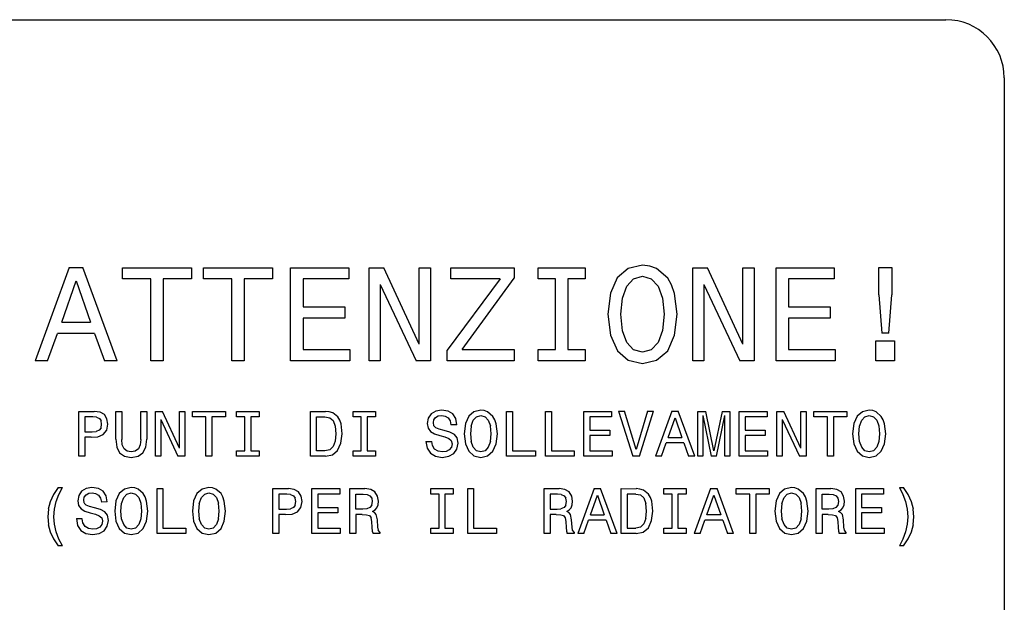
# Paper-space layout 'Sheet2' of a CAD drawing. Units: inches. Extents: x -7.9 to 16.7, y 0.3 to 10.7.
# Drawn here: x 4.1 to 4.1, y 5.3 to 5.3 of the extents above; entities that cross this region are included whole.
import ezdxf

# ---------------------------------------------------------------- set-up
doc = ezdxf.new("R2010")
doc.units = ezdxf.units.IN
doc.header["$MEASUREMENT"] = 0

psp = doc.layouts.new('Sheet2')

# ---------------------------------------------------------------- linework, layer by layer
at = {"color": 7, "linetype": 'Continuous', "lineweight": 25}
for p, q in [((4.060081, 5.330408), (4.105602, 5.330408)), ((4.107448, 5.328562), (4.107448, 5.295344)), ((4.077847, 5.322557), (4.07677, 5.319599)), ((4.077847, 5.322557), (4.078281, 5.322557)), ((4.079362, 5.319599), (4.078281, 5.322557)), ((4.095995, 5.322633), (4.09554, 5.322527)), ((4.096229, 5.322604), (4.095995, 5.322633)), ((4.096442, 5.322527), (4.096229, 5.322604)), ((4.103472, 5.321689), (4.103472, 5.322557)), ((4.103472, 5.322557), (4.103889, 5.322557)), ((4.103889, 5.322557), (4.103889, 5.321689)), ((4.079532, 5.322552), (4.081715, 5.322552)), ((4.079532, 5.322195), (4.079532, 5.322552)), ((4.081715, 5.322552), (4.081715, 5.322195)), ((4.082094, 5.322552), (4.084276, 5.322552)), ((4.082094, 5.322195), (4.082094, 5.322552)), ((4.084276, 5.322552), (4.084276, 5.322195)), ((4.084855, 5.322552), (4.086693, 5.322552)), ((4.084855, 5.319599), (4.084855, 5.322552)), ((4.086693, 5.322552), (4.086693, 5.322195)), ((4.08734, 5.322552), (4.087804, 5.322552)), ((4.08734, 5.319599), (4.08734, 5.322552)), ((4.088923, 5.320131), (4.087804, 5.322552)), ((4.088923, 5.322552), (4.089281, 5.322552)), ((4.088923, 5.320131), (4.088923, 5.322552)), ((4.089281, 5.322552), (4.089281, 5.319599)), ((4.089927, 5.322552), (4.091932, 5.322552)), ((4.089927, 5.322195), (4.089927, 5.322552)), ((4.091932, 5.322552), (4.091932, 5.322216)), ((4.092693, 5.322552), (4.094174, 5.322552)), ((4.092693, 5.322195), (4.092693, 5.322552)), ((4.094174, 5.322552), (4.094174, 5.322195)), ((4.09554, 5.322527), (4.095195, 5.322229)), ((4.095714, 5.322199), (4.095995, 5.32228)), ((4.095995, 5.32228), (4.096272, 5.322199)), ((4.096791, 5.322225), (4.096442, 5.322527)), ((4.097587, 5.322552), (4.098051, 5.322552)), ((4.097587, 5.319599), (4.097587, 5.322552)), ((4.09917, 5.320131), (4.098051, 5.322552)), ((4.09917, 5.322552), (4.099527, 5.322552)), ((4.09917, 5.320131), (4.09917, 5.322552)), ((4.099527, 5.322552), (4.099527, 5.319599)), ((4.100225, 5.322552), (4.102063, 5.322552)), ((4.100225, 5.319599), (4.100225, 5.322552)), ((4.102063, 5.322552), (4.102063, 5.322195)), ((4.077609, 5.320829), (4.078064, 5.322131)), ((4.078064, 5.322131), (4.078519, 5.320829)), ((4.08043, 5.322195), (4.079532, 5.322195)), ((4.08043, 5.319599), (4.08043, 5.322195)), ((4.080821, 5.322195), (4.080821, 5.319599)), ((4.081715, 5.322195), (4.080821, 5.322195)), ((4.082991, 5.322195), (4.082094, 5.322195)), ((4.082991, 5.319599), (4.082991, 5.322195)), ((4.083383, 5.322195), (4.083383, 5.319599)), ((4.084276, 5.322195), (4.083383, 5.322195)), ((4.085247, 5.322195), (4.085247, 5.32131)), ((4.086693, 5.322195), (4.085247, 5.322195)), ((4.087693, 5.322021), (4.087693, 5.319599)), ((4.087693, 5.322021), (4.088825, 5.319599)), ((4.091489, 5.322195), (4.089813, 5.31994)), ((4.091489, 5.322195), (4.089927, 5.322195)), ((4.090281, 5.319957), (4.091932, 5.322216)), ((4.093238, 5.322195), (4.092693, 5.322195)), ((4.093238, 5.319957), (4.093238, 5.322195)), ((4.093629, 5.322195), (4.093629, 5.319957)), ((4.094174, 5.322195), (4.093629, 5.322195)), ((4.095195, 5.322229), (4.094978, 5.32174)), ((4.095357, 5.321591), (4.095497, 5.32197)), ((4.095497, 5.32197), (4.095714, 5.322199)), ((4.096272, 5.322199), (4.096489, 5.321965)), ((4.096489, 5.321965), (4.096629, 5.321587)), ((4.096914, 5.322004), (4.096791, 5.322225)), ((4.097008, 5.321735), (4.096914, 5.322004)), ((4.09794, 5.322021), (4.09794, 5.319599)), ((4.09794, 5.322021), (4.099072, 5.319599)), ((4.100617, 5.322195), (4.100617, 5.32131)), ((4.102063, 5.322195), (4.100617, 5.322195)), ((4.094978, 5.32174), (4.094902, 5.321076)), ((4.097089, 5.321076), (4.097008, 5.321735)), ((4.103472, 5.321689), (4.103574, 5.32048)), ((4.103791, 5.32048), (4.103889, 5.321689)), ((4.085247, 5.32131), (4.086566, 5.32131)), ((4.086566, 5.32131), (4.086566, 5.320957)), ((4.09531, 5.321076), (4.095357, 5.321591)), ((4.096629, 5.321587), (4.09668, 5.321076)), ((4.100617, 5.32131), (4.101936, 5.32131)), ((4.101936, 5.32131), (4.101936, 5.320957)), ((4.094902, 5.321076), (4.094978, 5.320412)), ((4.095357, 5.320557), (4.09531, 5.321076)), ((4.09668, 5.321076), (4.096629, 5.320561)), ((4.097008, 5.320412), (4.097089, 5.321076)), ((4.077609, 5.320829), (4.078519, 5.320829)), ((4.085247, 5.320957), (4.085247, 5.319957)), ((4.086566, 5.320957), (4.085247, 5.320957)), ((4.100617, 5.320957), (4.100617, 5.319957)), ((4.101936, 5.320957), (4.100617, 5.320957)), ((4.077162, 5.319599), (4.077472, 5.320467)), ((4.078651, 5.320467), (4.077472, 5.320467)), ((4.078651, 5.320467), (4.078962, 5.319599)), ((4.094978, 5.320412), (4.0952, 5.319923)), ((4.095497, 5.320182), (4.095357, 5.320557)), ((4.096629, 5.320561), (4.096489, 5.320182)), ((4.096791, 5.319923), (4.097008, 5.320412)), ((4.103791, 5.32048), (4.103574, 5.32048)), ((4.095714, 5.319953), (4.095497, 5.320182)), ((4.096489, 5.320182), (4.096272, 5.319953)), ((4.103382, 5.320233), (4.103974, 5.320233)), ((4.103382, 5.319599), (4.103382, 5.320233)), ((4.103974, 5.320233), (4.103974, 5.319599)), ((4.085247, 5.319957), (4.086727, 5.319957)), ((4.086727, 5.319957), (4.086727, 5.319599)), ((4.089813, 5.319599), (4.089813, 5.31994)), ((4.090281, 5.319957), (4.091932, 5.319957)), ((4.091932, 5.319957), (4.091932, 5.319599)), ((4.092693, 5.319957), (4.093238, 5.319957)), ((4.092693, 5.319599), (4.092693, 5.319957)), ((4.093629, 5.319957), (4.094174, 5.319957)), ((4.094174, 5.319957), (4.094174, 5.319599)), ((4.0952, 5.319923), (4.095544, 5.319621)), ((4.095995, 5.319876), (4.095714, 5.319953)), ((4.096272, 5.319953), (4.095995, 5.319876)), ((4.096442, 5.319621), (4.096791, 5.319923)), ((4.100617, 5.319957), (4.102097, 5.319957)), ((4.102097, 5.319957), (4.102097, 5.319599)), ((4.077162, 5.319599), (4.07677, 5.319599)), ((4.079362, 5.319599), (4.078962, 5.319599)), ((4.080821, 5.319599), (4.08043, 5.319599)), ((4.083383, 5.319599), (4.082991, 5.319599)), ((4.086727, 5.319599), (4.084855, 5.319599)), ((4.087693, 5.319599), (4.08734, 5.319599)), ((4.089281, 5.319599), (4.088825, 5.319599)), ((4.091932, 5.319599), (4.089813, 5.319599)), ((4.094174, 5.319599), (4.092693, 5.319599)), ((4.095544, 5.319621), (4.095995, 5.319519)), ((4.095995, 5.319519), (4.096442, 5.319621)), ((4.09794, 5.319599), (4.097587, 5.319599)), ((4.099527, 5.319599), (4.099072, 5.319599)), ((4.102097, 5.319599), (4.100225, 5.319599)), ((4.103974, 5.319599), (4.103382, 5.319599)), ((4.078149, 5.318002), (4.07864, 5.318002)), ((4.078149, 5.316584), (4.078149, 5.318002)), ((4.078823, 5.317975), (4.07864, 5.318002)), ((4.078958, 5.317897), (4.078823, 5.317975)), ((4.07904, 5.317769), (4.078958, 5.317897)), ((4.079322, 5.318002), (4.07951, 5.318002)), ((4.079322, 5.317123), (4.079322, 5.318002)), ((4.07951, 5.318002), (4.07951, 5.317113)), ((4.080108, 5.318002), (4.080298, 5.318002)), ((4.080108, 5.317113), (4.080108, 5.318002)), ((4.080298, 5.318002), (4.080298, 5.317123)), ((4.080574, 5.318002), (4.080796, 5.318002)), ((4.080574, 5.316584), (4.080574, 5.318002)), ((4.081334, 5.316839), (4.080796, 5.318002)), ((4.081334, 5.318002), (4.081505, 5.318002)), ((4.081334, 5.316839), (4.081334, 5.318002)), ((4.081505, 5.318002), (4.081505, 5.316584)), ((4.081744, 5.318002), (4.082792, 5.318002)), ((4.081744, 5.31783), (4.081744, 5.318002)), ((4.082792, 5.318002), (4.082792, 5.31783)), ((4.083143, 5.318002), (4.083854, 5.318002)), ((4.083143, 5.31783), (4.083143, 5.318002)), ((4.083854, 5.318002), (4.083854, 5.31783)), ((4.085484, 5.318002), (4.085956, 5.318001)), ((4.085484, 5.316584), (4.085484, 5.318002)), ((4.086074, 5.31799), (4.085956, 5.318002)), ((4.086187, 5.317957), (4.086074, 5.317991)), ((4.086352, 5.317824), (4.086187, 5.317957)), ((4.086832, 5.318002), (4.087543, 5.318002)), ((4.086832, 5.31783), (4.086832, 5.318002)), ((4.087543, 5.318002), (4.087543, 5.31783)), ((4.089306, 5.317922), (4.089214, 5.317789)), ((4.089449, 5.318008), (4.089306, 5.317922)), ((4.089632, 5.318038), (4.089449, 5.318008)), ((4.089837, 5.318008), (4.089632, 5.318038)), ((4.089988, 5.317918), (4.089837, 5.318008)), ((4.090084, 5.317775), (4.089988, 5.317918)), ((4.090658, 5.317989), (4.090492, 5.317846)), ((4.090872, 5.31804), (4.090658, 5.317989)), ((4.090984, 5.318027), (4.090872, 5.318041)), ((4.091091, 5.317989), (4.090985, 5.318028)), ((4.091258, 5.317844), (4.091091, 5.317989)), ((4.091691, 5.318002), (4.091879, 5.318002)), ((4.091691, 5.316584), (4.091691, 5.318002)), ((4.091879, 5.318002), (4.091879, 5.316756)), ((4.092921, 5.318002), (4.093109, 5.318002)), ((4.092921, 5.316584), (4.092921, 5.318002)), ((4.093109, 5.318002), (4.093109, 5.316756)), ((4.094136, 5.318002), (4.095018, 5.318002)), ((4.094136, 5.316584), (4.094136, 5.318002)), ((4.095018, 5.318002), (4.095018, 5.31783)), ((4.095235, 5.318004), (4.095429, 5.318004)), ((4.095235, 5.318004), (4.095692, 5.316584)), ((4.095795, 5.316797), (4.095429, 5.318004)), ((4.09615, 5.318004), (4.095795, 5.316797)), ((4.095897, 5.316584), (4.096344, 5.318004)), ((4.09615, 5.318004), (4.096344, 5.318004)), ((4.09692, 5.318004), (4.096403, 5.316584)), ((4.09692, 5.318004), (4.097128, 5.318004)), ((4.097647, 5.316584), (4.097128, 5.318004)), ((4.097743, 5.318002), (4.097994, 5.318002)), ((4.097743, 5.316584), (4.097743, 5.318002)), ((4.098254, 5.316752), (4.097994, 5.318002)), ((4.098515, 5.318002), (4.098254, 5.316752)), ((4.098515, 5.318002), (4.098764, 5.318002)), ((4.098764, 5.318002), (4.098764, 5.316584)), ((4.099054, 5.318002), (4.099937, 5.318002)), ((4.099054, 5.316584), (4.099054, 5.318002)), ((4.099937, 5.318002), (4.099937, 5.31783)), ((4.100247, 5.318002), (4.10047, 5.318002)), ((4.100247, 5.316584), (4.100247, 5.318002)), ((4.101007, 5.316839), (4.10047, 5.318002)), ((4.101007, 5.318002), (4.101179, 5.318002)), ((4.101007, 5.316839), (4.101007, 5.318002)), ((4.101179, 5.318002), (4.101179, 5.316584)), ((4.101418, 5.318002), (4.102465, 5.318002)), ((4.101418, 5.31783), (4.101418, 5.318002)), ((4.102465, 5.318002), (4.102465, 5.31783)), ((4.102954, 5.317989), (4.102788, 5.317846)), ((4.103168, 5.31804), (4.102954, 5.317989)), ((4.10328, 5.318027), (4.103168, 5.318041)), ((4.103387, 5.317989), (4.103281, 5.318028)), ((4.103554, 5.317844), (4.103387, 5.317989)), ((4.078337, 5.317828), (4.078337, 5.317356)), ((4.078589, 5.317828), (4.078337, 5.317828)), ((4.078707, 5.317817), (4.078589, 5.317828)), ((4.078707, 5.317817), (4.078801, 5.317777)), ((4.078801, 5.317777), (4.078857, 5.317702)), ((4.078854, 5.317478), (4.078871, 5.317593)), ((4.078871, 5.317593), (4.078856, 5.317702)), ((4.079032, 5.317403), (4.079068, 5.317593)), ((4.079068, 5.317593), (4.07904, 5.317769)), ((4.080743, 5.317746), (4.080743, 5.316584)), ((4.080743, 5.317746), (4.081287, 5.316584)), ((4.082175, 5.31783), (4.081744, 5.31783)), ((4.082175, 5.316584), (4.082175, 5.31783)), ((4.082363, 5.31783), (4.082363, 5.316584)), ((4.082792, 5.31783), (4.082363, 5.31783)), ((4.083405, 5.31783), (4.083143, 5.31783)), ((4.083405, 5.316756), (4.083405, 5.31783)), ((4.083593, 5.31783), (4.083593, 5.316756)), ((4.083854, 5.31783), (4.083593, 5.31783)), ((4.085674, 5.316754), (4.085674, 5.317832)), ((4.085674, 5.317832), (4.085942, 5.317832)), ((4.085942, 5.317832), (4.086097, 5.317801)), ((4.086097, 5.317801), (4.086203, 5.317708)), ((4.086203, 5.317708), (4.086268, 5.317536)), ((4.086409, 5.317726), (4.086352, 5.317824)), ((4.08645, 5.317603), (4.086409, 5.317726)), ((4.086483, 5.317293), (4.08645, 5.317603)), ((4.087093, 5.31783), (4.086832, 5.31783)), ((4.087093, 5.316756), (4.087093, 5.31783)), ((4.087281, 5.31783), (4.087281, 5.316756)), ((4.087543, 5.31783), (4.087281, 5.31783)), ((4.089214, 5.317789), (4.089181, 5.317618)), ((4.089181, 5.317618), (4.089207, 5.317464)), ((4.089373, 5.317646), (4.089391, 5.317734)), ((4.089391, 5.317548), (4.089373, 5.317646)), ((4.089389, 5.317735), (4.089444, 5.317808)), ((4.089444, 5.317808), (4.08953, 5.317857)), ((4.08953, 5.317855), (4.089638, 5.317871)), ((4.089639, 5.317871), (4.089749, 5.317851)), ((4.089749, 5.317853), (4.089843, 5.317795)), ((4.089843, 5.317795), (4.089902, 5.317703)), ((4.089902, 5.317703), (4.089931, 5.317579)), ((4.090117, 5.31758), (4.089931, 5.317579)), ((4.090117, 5.31758), (4.090084, 5.317775)), ((4.090388, 5.317612), (4.090351, 5.317293)), ((4.090492, 5.317846), (4.090388, 5.317612)), ((4.090568, 5.317536), (4.090637, 5.317722)), ((4.090637, 5.317722), (4.090741, 5.317832)), ((4.090741, 5.317832), (4.090876, 5.317871)), ((4.090876, 5.317871), (4.091009, 5.317832)), ((4.091009, 5.317832), (4.091113, 5.31772)), ((4.091113, 5.31772), (4.091181, 5.317538)), ((4.091317, 5.317738), (4.091258, 5.317844)), ((4.091362, 5.317609), (4.091317, 5.317738)), ((4.091401, 5.317293), (4.091362, 5.317609)), ((4.094324, 5.31783), (4.094324, 5.317405)), ((4.095018, 5.31783), (4.094324, 5.31783)), ((4.096806, 5.317174), (4.097024, 5.317799)), ((4.097024, 5.317799), (4.097243, 5.317174)), ((4.0979, 5.317871), (4.0979, 5.316584)), ((4.0979, 5.317871), (4.098166, 5.316584)), ((4.098342, 5.316584), (4.098605, 5.317871)), ((4.098605, 5.316584), (4.098605, 5.317871)), ((4.099242, 5.31783), (4.099242, 5.317405)), ((4.099937, 5.31783), (4.099242, 5.31783)), ((4.100417, 5.317746), (4.100417, 5.316584)), ((4.100417, 5.317746), (4.10096, 5.316584)), ((4.101849, 5.31783), (4.101418, 5.31783)), ((4.101849, 5.316584), (4.101849, 5.31783)), ((4.102036, 5.31783), (4.102036, 5.316584)), ((4.102465, 5.31783), (4.102036, 5.31783)), ((4.102684, 5.317612), (4.102647, 5.317293)), ((4.102788, 5.317846), (4.102684, 5.317612)), ((4.102864, 5.317536), (4.102933, 5.317722)), ((4.102933, 5.317722), (4.103037, 5.317832)), ((4.103037, 5.317832), (4.103172, 5.317871)), ((4.103172, 5.317871), (4.103305, 5.317832)), ((4.103305, 5.317832), (4.103409, 5.31772)), ((4.103409, 5.31772), (4.103476, 5.317538)), ((4.103613, 5.317738), (4.103554, 5.317844)), ((4.103658, 5.317609), (4.103613, 5.317738)), ((4.103697, 5.317293), (4.103658, 5.317609)), ((4.078337, 5.317356), (4.078574, 5.317356)), ((4.078574, 5.317356), (4.078699, 5.317365)), ((4.078797, 5.317403), (4.078699, 5.317365)), ((4.078752, 5.317191), (4.078923, 5.317264)), ((4.078855, 5.317478), (4.078797, 5.317403)), ((4.078923, 5.317264), (4.079032, 5.317403)), ((4.086287, 5.317293), (4.086265, 5.317058)), ((4.086267, 5.317536), (4.086287, 5.317293)), ((4.086446, 5.316989), (4.086483, 5.317293)), ((4.089207, 5.317464), (4.089285, 5.31736)), ((4.089285, 5.31736), (4.089408, 5.317291)), ((4.089451, 5.317479), (4.089389, 5.317547)), ((4.089408, 5.317291), (4.089575, 5.317238)), ((4.089555, 5.317434), (4.089451, 5.317479)), ((4.089714, 5.317395), (4.089555, 5.317434)), ((4.0899, 5.317342), (4.089714, 5.317395)), ((4.090039, 5.31727), (4.0899, 5.317342)), ((4.090125, 5.317162), (4.090039, 5.31727)), ((4.090351, 5.317293), (4.090388, 5.316974)), ((4.090568, 5.317536), (4.090549, 5.317293)), ((4.090549, 5.317293), (4.090568, 5.317047)), ((4.091205, 5.317293), (4.091181, 5.317538)), ((4.091181, 5.317046), (4.091205, 5.317293)), ((4.091362, 5.316974), (4.091401, 5.317293)), ((4.094324, 5.317405), (4.094957, 5.317405)), ((4.094957, 5.317405), (4.094957, 5.317236)), ((4.099242, 5.317405), (4.099876, 5.317405)), ((4.099876, 5.317405), (4.099876, 5.317236)), ((4.102647, 5.317293), (4.102684, 5.316974)), ((4.102843, 5.317293), (4.102865, 5.317536)), ((4.102865, 5.317048), (4.102843, 5.317293)), ((4.103476, 5.317538), (4.103501, 5.317293)), ((4.103501, 5.317293), (4.103476, 5.317046)), ((4.103658, 5.316974), (4.103697, 5.317293)), ((4.078337, 5.317183), (4.078337, 5.316584)), ((4.078546, 5.317183), (4.078337, 5.317183)), ((4.078546, 5.317183), (4.078752, 5.317193)), ((4.079322, 5.317123), (4.07935, 5.316868)), ((4.079526, 5.316941), (4.07951, 5.317113)), ((4.080091, 5.316943), (4.080035, 5.316815)), ((4.080108, 5.317113), (4.08009, 5.316944)), ((4.080267, 5.316866), (4.080298, 5.317123)), ((4.086266, 5.317058), (4.086201, 5.316886)), ((4.086344, 5.316766), (4.086446, 5.316989)), ((4.089138, 5.317052), (4.089326, 5.317052)), ((4.089138, 5.317052), (4.089179, 5.316835)), ((4.089346, 5.316915), (4.089324, 5.317051)), ((4.089575, 5.317238), (4.089741, 5.317191)), ((4.089741, 5.317191), (4.089865, 5.317146)), ((4.089865, 5.317146), (4.089941, 5.31708)), ((4.089941, 5.31708), (4.089966, 5.316978)), ((4.089968, 5.316977), (4.089944, 5.31687)), ((4.090118, 5.316809), (4.090155, 5.316995)), ((4.090155, 5.316995), (4.090125, 5.317162)), ((4.090388, 5.316974), (4.090494, 5.316739)), ((4.090637, 5.316864), (4.090568, 5.317048)), ((4.091181, 5.317046), (4.091113, 5.316864)), ((4.091258, 5.316739), (4.091362, 5.316974)), ((4.094324, 5.317236), (4.094324, 5.316756)), ((4.094957, 5.317236), (4.094324, 5.317236)), ((4.096591, 5.316584), (4.09674, 5.317001)), ((4.097306, 5.317001), (4.09674, 5.317001)), ((4.096806, 5.317174), (4.097243, 5.317174)), ((4.097306, 5.317001), (4.097455, 5.316584)), ((4.099242, 5.317236), (4.099242, 5.316756)), ((4.099876, 5.317236), (4.099242, 5.317236)), ((4.102684, 5.316974), (4.10279, 5.316739)), ((4.102933, 5.316864), (4.102864, 5.317048)), ((4.103476, 5.317046), (4.103409, 5.316864)), ((4.103554, 5.316739), (4.103658, 5.316974)), ((4.07935, 5.316868), (4.07944, 5.316686)), ((4.07944, 5.316686), (4.079591, 5.316582)), ((4.079581, 5.316815), (4.079524, 5.316941)), ((4.079678, 5.316739), (4.079581, 5.316815)), ((4.07981, 5.316717), (4.079679, 5.316741)), ((4.079937, 5.316741), (4.07981, 5.316717)), ((4.080035, 5.316815), (4.079937, 5.316739)), ((4.080026, 5.316582), (4.080178, 5.316686)), ((4.080178, 5.316686), (4.080267, 5.316866)), ((4.083143, 5.316756), (4.083405, 5.316756)), ((4.083143, 5.316584), (4.083143, 5.316756)), ((4.083593, 5.316756), (4.083854, 5.316756)), ((4.083854, 5.316756), (4.083854, 5.316584)), ((4.085942, 5.316754), (4.085674, 5.316754)), ((4.086093, 5.316786), (4.085942, 5.316754)), ((4.086201, 5.316886), (4.086093, 5.316786)), ((4.086178, 5.316629), (4.086344, 5.316766)), ((4.086832, 5.316756), (4.087093, 5.316756)), ((4.086832, 5.316584), (4.086832, 5.316756)), ((4.087281, 5.316756), (4.087543, 5.316756)), ((4.087543, 5.316756), (4.087543, 5.316584)), ((4.089179, 5.316835), (4.089281, 5.316676)), ((4.089281, 5.316676), (4.089438, 5.31658)), ((4.089414, 5.316805), (4.089344, 5.316915)), ((4.089524, 5.316737), (4.089414, 5.316805)), ((4.089659, 5.316717), (4.089524, 5.316739)), ((4.089779, 5.316733), (4.089659, 5.316717)), ((4.089879, 5.316784), (4.08978, 5.316731)), ((4.089861, 5.316578), (4.090018, 5.316668)), ((4.089945, 5.316869), (4.089879, 5.316784)), ((4.090018, 5.316668), (4.090118, 5.316809)), ((4.090494, 5.316739), (4.09066, 5.316594)), ((4.090741, 5.316754), (4.090637, 5.316864)), ((4.090876, 5.316717), (4.090741, 5.316754)), ((4.091009, 5.316754), (4.090876, 5.316717)), ((4.091113, 5.316864), (4.091009, 5.316754)), ((4.091091, 5.316594), (4.091258, 5.316739)), ((4.091879, 5.316756), (4.092602, 5.316756)), ((4.092602, 5.316756), (4.092602, 5.316584)), ((4.093109, 5.316756), (4.093832, 5.316756)), ((4.093832, 5.316756), (4.093832, 5.316584)), ((4.094324, 5.316756), (4.095035, 5.316756)), ((4.095035, 5.316756), (4.095035, 5.316584)), ((4.099242, 5.316756), (4.099953, 5.316756)), ((4.099953, 5.316756), (4.099953, 5.316584)), ((4.10279, 5.316739), (4.102956, 5.316594)), ((4.103037, 5.316754), (4.102933, 5.316864)), ((4.103172, 5.316717), (4.103037, 5.316754)), ((4.103305, 5.316754), (4.103172, 5.316717)), ((4.103409, 5.316864), (4.103305, 5.316754)), ((4.103387, 5.316594), (4.103554, 5.316739)), ((4.078337, 5.316584), (4.078149, 5.316584)), ((4.079591, 5.316582), (4.07981, 5.316545)), ((4.07981, 5.316545), (4.080026, 5.316582)), ((4.080743, 5.316584), (4.080574, 5.316584)), ((4.081505, 5.316584), (4.081287, 5.316584)), ((4.082363, 5.316584), (4.082175, 5.316584)), ((4.083854, 5.316584), (4.083143, 5.316584)), ((4.085956, 5.316584), (4.085484, 5.316584)), ((4.085956, 5.316584), (4.086178, 5.316629)), ((4.087543, 5.316584), (4.086832, 5.316584)), ((4.089438, 5.31658), (4.089651, 5.316545)), ((4.089651, 5.316545), (4.089861, 5.316578)), ((4.09066, 5.316594), (4.090876, 5.316545)), ((4.090876, 5.316545), (4.091091, 5.316594)), ((4.092602, 5.316584), (4.091691, 5.316584)), ((4.093832, 5.316584), (4.092921, 5.316584)), ((4.095035, 5.316584), (4.094136, 5.316584)), ((4.095897, 5.316584), (4.095692, 5.316584)), ((4.096591, 5.316584), (4.096403, 5.316584)), ((4.097647, 5.316584), (4.097455, 5.316584)), ((4.0979, 5.316584), (4.097743, 5.316584)), ((4.098342, 5.316584), (4.098166, 5.316584)), ((4.098764, 5.316584), (4.098605, 5.316584)), ((4.099953, 5.316584), (4.099054, 5.316584)), ((4.100417, 5.316584), (4.100247, 5.316584)), ((4.101179, 5.316584), (4.10096, 5.316584)), ((4.102036, 5.316584), (4.101849, 5.316584)), ((4.102956, 5.316594), (4.103172, 5.316545)), ((4.103172, 5.316545), (4.103387, 5.316594)), ((4.0775, 5.315587), (4.077351, 5.315363)), ((4.0775, 5.315587), (4.077629, 5.315587)), ((4.077512, 5.315371), (4.077629, 5.315587)), ((4.078239, 5.315473), (4.078147, 5.31534)), ((4.078382, 5.315559), (4.078239, 5.315473)), ((4.078378, 5.315359), (4.078463, 5.315408)), ((4.078566, 5.315589), (4.078382, 5.315559)), ((4.078464, 5.315406), (4.078572, 5.315422)), ((4.07877, 5.315559), (4.078566, 5.315589)), ((4.078572, 5.315422), (4.078683, 5.315402)), ((4.078683, 5.315404), (4.078776, 5.315346)), ((4.078921, 5.315469), (4.07877, 5.315559)), ((4.079017, 5.315326), (4.078921, 5.315469)), ((4.079426, 5.315397), (4.079322, 5.315163)), ((4.079591, 5.31554), (4.079426, 5.315397)), ((4.079806, 5.315591), (4.079591, 5.31554)), ((4.079675, 5.315383), (4.07981, 5.315422)), ((4.079918, 5.315578), (4.079806, 5.315592)), ((4.07981, 5.315422), (4.079943, 5.315383)), ((4.080024, 5.31554), (4.079918, 5.315579)), ((4.080192, 5.315395), (4.080024, 5.31554)), ((4.080251, 5.315289), (4.080192, 5.315395)), ((4.080625, 5.315553), (4.080813, 5.315553)), ((4.080625, 5.314135), (4.080625, 5.315553)), ((4.080813, 5.315553), (4.080813, 5.314307)), ((4.081885, 5.315397), (4.081781, 5.315163)), ((4.082051, 5.31554), (4.081885, 5.315397)), ((4.082265, 5.315591), (4.082051, 5.31554)), ((4.082134, 5.315383), (4.082269, 5.315422)), ((4.082377, 5.315578), (4.082265, 5.315592)), ((4.082269, 5.315422), (4.082402, 5.315383)), ((4.082484, 5.31554), (4.082378, 5.315579)), ((4.082651, 5.315395), (4.082484, 5.31554)), ((4.08271, 5.315289), (4.082651, 5.315395)), ((4.084297, 5.315553), (4.084788, 5.315553)), ((4.084297, 5.314135), (4.084297, 5.315553)), ((4.084971, 5.315526), (4.084788, 5.315553)), ((4.085106, 5.315449), (4.084971, 5.315526)), ((4.085188, 5.31532), (4.085106, 5.315449)), ((4.085529, 5.315553), (4.086411, 5.315553)), ((4.085529, 5.314135), (4.085529, 5.315553)), ((4.086411, 5.315553), (4.086411, 5.315381)), ((4.086732, 5.315553), (4.087206, 5.315553)), ((4.086732, 5.314135), (4.086732, 5.315553)), ((4.08739, 5.315526), (4.087206, 5.315553)), ((4.087524, 5.315449), (4.08739, 5.315526)), ((4.087606, 5.31532), (4.087524, 5.315449)), ((4.089291, 5.315553), (4.090002, 5.315553)), ((4.089291, 5.315381), (4.089291, 5.315553)), ((4.090002, 5.315553), (4.090002, 5.315381)), ((4.090462, 5.315553), (4.090649, 5.315553)), ((4.090462, 5.314135), (4.090462, 5.315553)), ((4.090649, 5.315553), (4.090649, 5.314307)), ((4.09288, 5.315553), (4.093354, 5.315553)), ((4.09288, 5.314135), (4.09288, 5.315553)), ((4.093538, 5.315526), (4.093354, 5.315553)), ((4.093672, 5.315449), (4.093538, 5.315526)), ((4.093754, 5.31532), (4.093672, 5.315449)), ((4.094461, 5.315555), (4.093944, 5.314135)), ((4.094461, 5.315555), (4.094669, 5.315555)), ((4.095188, 5.314135), (4.094669, 5.315555)), ((4.095321, 5.315553), (4.095793, 5.315552)), ((4.095321, 5.314135), (4.095321, 5.315553)), ((4.095911, 5.315541), (4.095793, 5.315553)), ((4.096023, 5.315508), (4.095911, 5.315542)), ((4.096189, 5.315375), (4.096023, 5.315508)), ((4.096669, 5.315553), (4.09738, 5.315553)), ((4.096669, 5.315381), (4.096669, 5.315553)), ((4.09738, 5.315553), (4.09738, 5.315381)), ((4.09815, 5.315555), (4.097633, 5.314135)), ((4.09815, 5.315555), (4.098358, 5.315555)), ((4.098877, 5.314135), (4.098358, 5.315555)), ((4.098958, 5.315553), (4.100006, 5.315553)), ((4.098958, 5.315381), (4.098958, 5.315553)), ((4.100006, 5.315553), (4.100006, 5.315381)), ((4.100329, 5.315397), (4.100225, 5.315163)), ((4.100494, 5.31554), (4.100329, 5.315397)), ((4.100709, 5.315591), (4.100494, 5.31554)), ((4.100578, 5.315383), (4.100713, 5.315422)), ((4.100821, 5.315578), (4.100709, 5.315592)), ((4.100713, 5.315422), (4.100846, 5.315383)), ((4.100927, 5.31554), (4.100821, 5.315579)), ((4.101095, 5.315395), (4.100927, 5.31554)), ((4.101154, 5.315289), (4.101095, 5.315395)), ((4.101487, 5.315553), (4.101961, 5.315553)), ((4.101487, 5.314135), (4.101487, 5.315553)), ((4.102145, 5.315526), (4.101961, 5.315553)), ((4.10228, 5.315449), (4.102145, 5.315526)), ((4.102361, 5.31532), (4.10228, 5.315449)), ((4.102743, 5.315553), (4.103626, 5.315553)), ((4.102743, 5.314135), (4.102743, 5.315553)), ((4.103626, 5.315553), (4.103626, 5.315381)), ((4.104126, 5.315587), (4.104255, 5.315587)), ((4.104126, 5.315587), (4.10424, 5.315371)), ((4.104402, 5.315363), (4.104255, 5.315587)), ((4.077247, 5.31514), (4.077184, 5.314903)), ((4.077351, 5.315363), (4.077247, 5.31514)), ((4.077378, 5.314901), (4.07743, 5.315142)), ((4.07743, 5.315142), (4.077512, 5.315371)), ((4.078147, 5.31534), (4.078115, 5.315169)), ((4.078115, 5.315169), (4.078141, 5.315015)), ((4.078307, 5.315198), (4.078324, 5.315285)), ((4.078324, 5.315099), (4.078307, 5.315197)), ((4.078322, 5.315286), (4.078378, 5.315359)), ((4.078384, 5.31503), (4.078322, 5.315098)), ((4.078776, 5.315346), (4.078836, 5.315254)), ((4.078836, 5.315254), (4.078864, 5.31513)), ((4.07905, 5.315131), (4.078864, 5.31513)), ((4.079051, 5.315131), (4.079017, 5.315326)), ((4.079322, 5.315163), (4.079285, 5.314844)), ((4.079481, 5.314844), (4.079503, 5.315087)), ((4.079502, 5.315087), (4.079571, 5.315273)), ((4.079571, 5.315273), (4.079675, 5.315383)), ((4.079943, 5.315383), (4.080047, 5.315271)), ((4.080047, 5.315271), (4.080114, 5.315089)), ((4.080114, 5.315089), (4.080139, 5.314844)), ((4.080296, 5.315161), (4.080251, 5.315289)), ((4.080335, 5.314844), (4.080296, 5.315161)), ((4.081781, 5.315163), (4.081744, 5.314844)), ((4.081961, 5.315087), (4.081942, 5.314844)), ((4.081961, 5.315087), (4.08203, 5.315273)), ((4.08203, 5.315273), (4.082134, 5.315383)), ((4.082402, 5.315383), (4.082506, 5.315271)), ((4.082506, 5.315271), (4.082573, 5.315089)), ((4.082598, 5.314844), (4.082573, 5.315089)), ((4.082755, 5.315161), (4.08271, 5.315289)), ((4.082794, 5.314844), (4.082755, 5.315161)), ((4.084485, 5.315379), (4.084485, 5.314907)), ((4.084736, 5.315379), (4.084485, 5.315379)), ((4.084855, 5.315368), (4.084736, 5.315379)), ((4.084855, 5.315368), (4.084949, 5.315328)), ((4.084949, 5.315328), (4.085004, 5.315253)), ((4.085002, 5.315029), (4.085019, 5.315144)), ((4.085019, 5.315144), (4.085004, 5.315253)), ((4.08518, 5.314954), (4.085216, 5.315144)), ((4.085216, 5.315144), (4.085188, 5.31532)), ((4.085717, 5.315381), (4.085717, 5.314956)), ((4.086411, 5.315381), (4.085717, 5.315381)), ((4.086922, 5.314907), (4.086922, 5.315379)), ((4.086922, 5.315379), (4.087153, 5.315379)), ((4.087153, 5.315379), (4.087273, 5.315367)), ((4.087274, 5.315368), (4.087365, 5.315328)), ((4.087365, 5.315328), (4.087423, 5.315253)), ((4.087439, 5.315144), (4.087419, 5.31503)), ((4.087421, 5.315253), (4.087439, 5.315144)), ((4.087634, 5.315152), (4.087606, 5.31532)), ((4.087623, 5.315044), (4.087635, 5.315152)), ((4.089553, 5.315381), (4.089291, 5.315381)), ((4.089553, 5.314307), (4.089553, 5.315381)), ((4.089741, 5.315381), (4.089741, 5.314307)), ((4.090002, 5.315381), (4.089741, 5.315381)), ((4.09307, 5.315379), (4.09307, 5.314907)), ((4.093301, 5.315379), (4.09307, 5.315379)), ((4.093421, 5.315368), (4.093301, 5.315379)), ((4.093421, 5.315368), (4.093513, 5.315328)), ((4.093513, 5.315328), (4.093571, 5.315253)), ((4.093568, 5.315029), (4.093585, 5.315144)), ((4.093585, 5.315144), (4.09357, 5.315253)), ((4.093782, 5.315152), (4.093754, 5.31532)), ((4.093771, 5.315044), (4.093783, 5.315152)), ((4.094346, 5.314725), (4.094565, 5.31535)), ((4.094565, 5.31535), (4.094784, 5.314725)), ((4.095511, 5.315383), (4.095511, 5.314305)), ((4.095778, 5.315383), (4.095511, 5.315383)), ((4.095778, 5.315383), (4.095933, 5.315353)), ((4.095933, 5.315353), (4.09604, 5.315259)), ((4.09604, 5.315259), (4.096104, 5.315087)), ((4.096122, 5.314844), (4.096104, 5.315087)), ((4.096246, 5.315277), (4.096189, 5.315375)), ((4.096287, 5.315154), (4.096246, 5.315277)), ((4.096319, 5.314844), (4.096287, 5.315154)), ((4.09693, 5.315381), (4.096669, 5.315381)), ((4.09693, 5.314307), (4.09693, 5.315381)), ((4.097118, 5.315381), (4.097118, 5.314307)), ((4.09738, 5.315381), (4.097118, 5.315381)), ((4.098035, 5.314725), (4.098254, 5.31535)), ((4.098254, 5.31535), (4.098472, 5.314725)), ((4.099389, 5.315381), (4.098958, 5.315381)), ((4.099389, 5.314135), (4.099389, 5.315381)), ((4.099577, 5.315381), (4.099577, 5.314135)), ((4.100006, 5.315381), (4.099577, 5.315381)), ((4.100225, 5.315163), (4.100188, 5.314844)), ((4.100405, 5.315087), (4.100385, 5.314844)), ((4.100405, 5.315087), (4.100474, 5.315273)), ((4.100474, 5.315273), (4.100578, 5.315383)), ((4.100846, 5.315383), (4.10095, 5.315271)), ((4.10095, 5.315271), (4.101017, 5.315089)), ((4.101042, 5.314844), (4.101017, 5.315089)), ((4.101199, 5.315161), (4.101154, 5.315289)), ((4.101238, 5.314844), (4.101199, 5.315161)), ((4.101677, 5.314907), (4.101677, 5.315379)), ((4.101677, 5.315379), (4.101908, 5.315379)), ((4.101908, 5.315379), (4.102028, 5.315367)), ((4.102029, 5.315368), (4.10212, 5.315328)), ((4.10212, 5.315328), (4.102178, 5.315253)), ((4.102194, 5.315144), (4.102174, 5.31503)), ((4.102176, 5.315253), (4.102194, 5.315144)), ((4.102389, 5.315152), (4.102361, 5.31532)), ((4.102378, 5.315044), (4.10239, 5.315152)), ((4.102931, 5.315381), (4.102931, 5.314956)), ((4.103626, 5.315381), (4.102931, 5.315381)), ((4.10424, 5.315371), (4.104322, 5.315142)), ((4.104322, 5.315142), (4.104372, 5.314901)), ((4.104506, 5.31514), (4.104402, 5.315363)), ((4.104568, 5.314903), (4.104506, 5.31514)), ((4.077185, 5.314903), (4.077167, 5.314664)), ((4.077363, 5.314664), (4.077379, 5.314901)), ((4.078141, 5.315015), (4.078219, 5.314911)), ((4.078219, 5.314911), (4.078341, 5.314842)), ((4.078341, 5.314842), (4.078509, 5.314789)), ((4.078488, 5.314985), (4.078384, 5.31503)), ((4.078648, 5.314946), (4.078488, 5.314985)), ((4.078509, 5.314789), (4.078674, 5.314742)), ((4.078834, 5.314893), (4.078648, 5.314946)), ((4.078972, 5.314821), (4.078834, 5.314893)), ((4.079058, 5.314713), (4.078972, 5.314821)), ((4.079285, 5.314844), (4.079322, 5.314525)), ((4.079503, 5.314599), (4.079481, 5.314844)), ((4.080139, 5.314844), (4.080114, 5.314597)), ((4.080296, 5.314525), (4.080335, 5.314844)), ((4.081744, 5.314844), (4.081781, 5.314525)), ((4.081942, 5.314844), (4.081961, 5.314599)), ((4.082573, 5.314597), (4.082598, 5.314844)), ((4.082755, 5.314525), (4.082794, 5.314844)), ((4.084485, 5.314907), (4.084722, 5.314908)), ((4.084722, 5.314908), (4.084847, 5.314916)), ((4.084945, 5.314954), (4.084847, 5.314916)), ((4.0849, 5.314742), (4.085071, 5.314815)), ((4.085003, 5.315029), (4.084945, 5.314954)), ((4.085071, 5.314815), (4.08518, 5.314954)), ((4.085717, 5.314956), (4.08635, 5.314956)), ((4.085717, 5.314787), (4.085717, 5.314307)), ((4.08635, 5.314787), (4.085717, 5.314787)), ((4.08635, 5.314956), (4.08635, 5.314787)), ((4.08714, 5.314907), (4.086922, 5.314907)), ((4.087265, 5.314917), (4.087141, 5.314907)), ((4.087363, 5.314954), (4.087265, 5.314916)), ((4.087421, 5.315029), (4.087363, 5.314954)), ((4.087447, 5.314828), (4.087529, 5.314879)), ((4.08752, 5.314789), (4.087447, 5.314828)), ((4.087567, 5.314736), (4.08752, 5.314789)), ((4.087529, 5.314879), (4.087586, 5.31495)), ((4.087586, 5.31495), (4.087624, 5.315044)), ((4.09307, 5.314907), (4.093288, 5.314908)), ((4.093288, 5.314908), (4.093413, 5.314916)), ((4.093511, 5.314954), (4.093413, 5.314916)), ((4.093569, 5.315029), (4.093511, 5.314954)), ((4.093595, 5.314828), (4.093676, 5.314879)), ((4.093668, 5.314789), (4.093595, 5.314828)), ((4.093715, 5.314736), (4.093668, 5.314789)), ((4.093676, 5.314879), (4.093734, 5.31495)), ((4.093734, 5.31495), (4.093772, 5.315044)), ((4.096102, 5.314609), (4.096122, 5.314844)), ((4.096283, 5.31454), (4.096319, 5.314844)), ((4.100188, 5.314844), (4.100225, 5.314525)), ((4.100385, 5.314844), (4.100405, 5.314599)), ((4.101017, 5.314597), (4.101042, 5.314844)), ((4.101199, 5.314525), (4.101238, 5.314844)), ((4.101896, 5.314907), (4.101677, 5.314907)), ((4.10202, 5.314917), (4.101896, 5.314907)), ((4.102118, 5.314954), (4.10202, 5.314916)), ((4.102176, 5.315029), (4.102118, 5.314954)), ((4.102202, 5.314828), (4.102284, 5.314879)), ((4.102275, 5.314789), (4.102202, 5.314828)), ((4.102322, 5.314736), (4.102275, 5.314789)), ((4.102284, 5.314879), (4.102341, 5.31495)), ((4.102341, 5.31495), (4.102379, 5.315044)), ((4.102931, 5.314956), (4.103564, 5.314956)), ((4.102931, 5.314787), (4.102931, 5.314307)), ((4.103564, 5.314787), (4.102931, 5.314787)), ((4.103564, 5.314956), (4.103564, 5.314787)), ((4.104371, 5.314901), (4.104389, 5.314664)), ((4.104588, 5.314664), (4.104567, 5.314903)), ((4.077167, 5.314664), (4.077185, 5.314423)), ((4.077379, 5.314427), (4.077363, 5.314664)), ((4.078072, 5.314603), (4.07826, 5.314603)), ((4.078072, 5.314603), (4.078113, 5.314386)), ((4.078279, 5.314466), (4.078258, 5.314602)), ((4.078347, 5.314356), (4.078278, 5.314466)), ((4.078674, 5.314742), (4.078799, 5.314697)), ((4.078799, 5.314697), (4.078874, 5.314632)), ((4.078874, 5.314632), (4.0789, 5.314529)), ((4.078902, 5.314528), (4.078877, 5.314421)), ((4.079052, 5.31436), (4.079089, 5.314546)), ((4.079089, 5.314546), (4.079058, 5.314713)), ((4.079322, 5.314525), (4.079428, 5.31429)), ((4.079571, 5.314415), (4.079502, 5.314599)), ((4.080114, 5.314597), (4.080047, 5.314415)), ((4.080192, 5.31429), (4.080296, 5.314525)), ((4.081781, 5.314525), (4.081887, 5.31429)), ((4.08203, 5.314415), (4.081961, 5.314599)), ((4.082573, 5.314597), (4.082506, 5.314415)), ((4.082651, 5.31429), (4.082755, 5.314525)), ((4.084485, 5.314734), (4.084485, 5.314135)), ((4.084694, 5.314734), (4.084485, 5.314734)), ((4.084694, 5.314734), (4.0849, 5.314744)), ((4.086922, 5.314734), (4.086922, 5.314135)), ((4.087116, 5.314733), (4.086922, 5.314734)), ((4.087116, 5.314734), (4.087256, 5.314728)), ((4.087256, 5.314729), (4.087349, 5.314699)), ((4.087349, 5.314699), (4.0874, 5.314628)), ((4.087398, 5.314628), (4.087418, 5.314511)), ((4.087418, 5.314511), (4.087428, 5.314327)), ((4.087603, 5.314562), (4.087567, 5.314736)), ((4.087616, 5.314337), (4.087602, 5.314562)), ((4.09307, 5.314734), (4.09307, 5.314135)), ((4.093264, 5.314733), (4.09307, 5.314734)), ((4.093264, 5.314734), (4.093404, 5.314728)), ((4.093404, 5.314729), (4.093497, 5.314699)), ((4.093497, 5.314699), (4.093548, 5.314628)), ((4.093546, 5.314628), (4.093566, 5.314511)), ((4.093566, 5.314511), (4.093576, 5.314327)), ((4.093751, 5.314562), (4.093715, 5.314736)), ((4.093764, 5.314337), (4.09375, 5.314562)), ((4.094132, 5.314135), (4.094281, 5.314552)), ((4.094847, 5.314552), (4.094281, 5.314552)), ((4.094346, 5.314725), (4.094784, 5.314725)), ((4.094847, 5.314552), (4.094996, 5.314135)), ((4.096102, 5.314609), (4.096038, 5.314437)), ((4.096181, 5.314317), (4.096283, 5.31454)), ((4.097821, 5.314135), (4.09797, 5.314552)), ((4.098536, 5.314552), (4.09797, 5.314552)), ((4.098472, 5.314725), (4.098035, 5.314725)), ((4.098536, 5.314552), (4.098685, 5.314135)), ((4.100225, 5.314525), (4.100331, 5.31429)), ((4.100474, 5.314415), (4.100405, 5.314599)), ((4.101017, 5.314597), (4.10095, 5.314415)), ((4.101095, 5.31429), (4.101199, 5.314525)), ((4.101677, 5.314734), (4.101677, 5.314135)), ((4.101871, 5.314733), (4.101677, 5.314734)), ((4.101871, 5.314734), (4.102011, 5.314728)), ((4.102011, 5.314729), (4.102104, 5.314699)), ((4.102104, 5.314699), (4.102155, 5.314628)), ((4.102154, 5.314628), (4.102173, 5.314511)), ((4.102173, 5.314511), (4.102184, 5.314327)), ((4.102358, 5.314562), (4.102322, 5.314736)), ((4.102371, 5.314337), (4.102357, 5.314562)), ((4.104389, 5.314664), (4.104371, 5.314427)), ((4.104567, 5.314423), (4.104588, 5.314664)), ((4.077184, 5.314423), (4.077247, 5.314188)), ((4.077247, 5.314188), (4.077351, 5.313966)), ((4.07743, 5.314184), (4.077378, 5.314427)), ((4.077512, 5.313957), (4.07743, 5.314184)), ((4.078113, 5.314386), (4.078215, 5.314227)), ((4.078215, 5.314227), (4.078372, 5.314131)), ((4.078457, 5.314288), (4.078347, 5.314356)), ((4.078592, 5.314268), (4.078458, 5.31429)), ((4.078713, 5.314284), (4.078593, 5.314268)), ((4.078813, 5.314335), (4.078713, 5.314282)), ((4.078795, 5.314129), (4.078952, 5.314219)), ((4.078879, 5.31442), (4.078813, 5.314335)), ((4.078952, 5.314219), (4.079052, 5.31436)), ((4.079428, 5.31429), (4.079593, 5.314145)), ((4.079675, 5.314305), (4.079571, 5.314415)), ((4.079593, 5.314145), (4.07981, 5.314096)), ((4.07981, 5.314268), (4.079675, 5.314305)), ((4.079943, 5.314305), (4.07981, 5.314268)), ((4.07981, 5.314096), (4.080024, 5.314145)), ((4.080047, 5.314415), (4.079943, 5.314305)), ((4.080024, 5.314145), (4.080192, 5.31429)), ((4.080813, 5.314307), (4.081536, 5.314307)), ((4.081536, 5.314307), (4.081536, 5.314135)), ((4.081887, 5.31429), (4.082053, 5.314145)), ((4.082134, 5.314305), (4.08203, 5.314415)), ((4.082053, 5.314145), (4.082269, 5.314096)), ((4.082269, 5.314268), (4.082134, 5.314305)), ((4.082402, 5.314305), (4.082269, 5.314268)), ((4.082269, 5.314096), (4.082484, 5.314145)), ((4.082506, 5.314415), (4.082402, 5.314305)), ((4.082484, 5.314145), (4.082651, 5.31429)), ((4.085717, 5.314307), (4.086428, 5.314307)), ((4.086428, 5.314307), (4.086428, 5.314135)), ((4.087428, 5.314327), (4.087441, 5.314206)), ((4.087441, 5.314206), (4.087465, 5.314136)), ((4.087632, 5.314235), (4.087616, 5.314337)), ((4.08768, 5.314174), (4.08763, 5.314234)), ((4.08768, 5.314174), (4.08768, 5.314135)), ((4.089291, 5.314307), (4.089553, 5.314307)), ((4.089291, 5.314135), (4.089291, 5.314307)), ((4.089741, 5.314307), (4.090002, 5.314307)), ((4.090002, 5.314307), (4.090002, 5.314135)), ((4.090649, 5.314307), (4.091373, 5.314307)), ((4.091373, 5.314307), (4.091373, 5.314135)), ((4.093576, 5.314327), (4.093589, 5.314206)), ((4.093589, 5.314206), (4.093613, 5.314136)), ((4.09378, 5.314235), (4.093764, 5.314337)), ((4.093828, 5.314174), (4.093778, 5.314234)), ((4.093828, 5.314174), (4.093828, 5.314135)), ((4.095511, 5.314305), (4.095778, 5.314305)), ((4.095929, 5.314337), (4.095778, 5.314305)), ((4.095793, 5.314135), (4.096015, 5.31418)), ((4.096038, 5.314437), (4.095929, 5.314337)), ((4.096015, 5.31418), (4.096181, 5.314317)), ((4.096669, 5.314307), (4.09693, 5.314307)), ((4.096669, 5.314135), (4.096669, 5.314307)), ((4.097118, 5.314307), (4.09738, 5.314307)), ((4.09738, 5.314307), (4.09738, 5.314135)), ((4.100331, 5.31429), (4.100496, 5.314145)), ((4.100578, 5.314305), (4.100474, 5.314415)), ((4.100496, 5.314145), (4.100713, 5.314096)), ((4.100713, 5.314268), (4.100578, 5.314305)), ((4.100846, 5.314305), (4.100713, 5.314268)), ((4.100713, 5.314096), (4.100927, 5.314145)), ((4.10095, 5.314415), (4.100846, 5.314305)), ((4.100927, 5.314145), (4.101095, 5.31429)), ((4.102184, 5.314327), (4.102196, 5.314206)), ((4.102196, 5.314206), (4.10222, 5.314136)), ((4.102387, 5.314235), (4.102371, 5.314337)), ((4.102435, 5.314174), (4.102385, 5.314234)), ((4.102435, 5.314174), (4.102435, 5.314135)), ((4.102931, 5.314307), (4.103642, 5.314307)), ((4.103642, 5.314307), (4.103642, 5.314135)), ((4.104322, 5.314184), (4.104238, 5.313957)), ((4.104372, 5.314427), (4.104322, 5.314184)), ((4.104402, 5.313966), (4.104506, 5.314188)), ((4.104506, 5.314188), (4.104568, 5.314423)), ((4.077351, 5.313966), (4.0775, 5.313741)), ((4.077629, 5.313741), (4.077512, 5.313957)), ((4.078372, 5.314131), (4.078584, 5.314096)), ((4.078584, 5.314096), (4.078795, 5.314129)), ((4.081536, 5.314135), (4.080625, 5.314135)), ((4.084485, 5.314135), (4.084297, 5.314135)), ((4.086428, 5.314135), (4.085529, 5.314135)), ((4.086922, 5.314135), (4.086732, 5.314135)), ((4.08768, 5.314135), (4.087462, 5.314136)), ((4.090002, 5.314135), (4.089291, 5.314135)), ((4.091373, 5.314135), (4.090462, 5.314135)), ((4.09307, 5.314135), (4.09288, 5.314135)), ((4.093828, 5.314135), (4.09361, 5.314136)), ((4.094132, 5.314135), (4.093944, 5.314135)), ((4.095188, 5.314135), (4.094996, 5.314135)), ((4.095793, 5.314135), (4.095321, 5.314135)), ((4.09738, 5.314135), (4.096669, 5.314135)), ((4.097821, 5.314135), (4.097633, 5.314135)), ((4.098877, 5.314135), (4.098685, 5.314135)), ((4.099577, 5.314135), (4.099389, 5.314135)), ((4.101677, 5.314135), (4.101487, 5.314135)), ((4.102435, 5.314135), (4.102217, 5.314136)), ((4.103642, 5.314135), (4.102743, 5.314135)), ((4.104238, 5.313957), (4.104126, 5.313741)), ((4.104255, 5.313741), (4.104402, 5.313966)), ((4.077629, 5.313741), (4.0775, 5.313741)), ((4.104255, 5.313741), (4.104126, 5.313741))]:
    psp.add_line(p, q, dxfattribs=at)
psp.add_arc((4.105602, 5.328562), 0.001845, 0, 90, dxfattribs=at)

doc.saveas('drawing.dxf')
